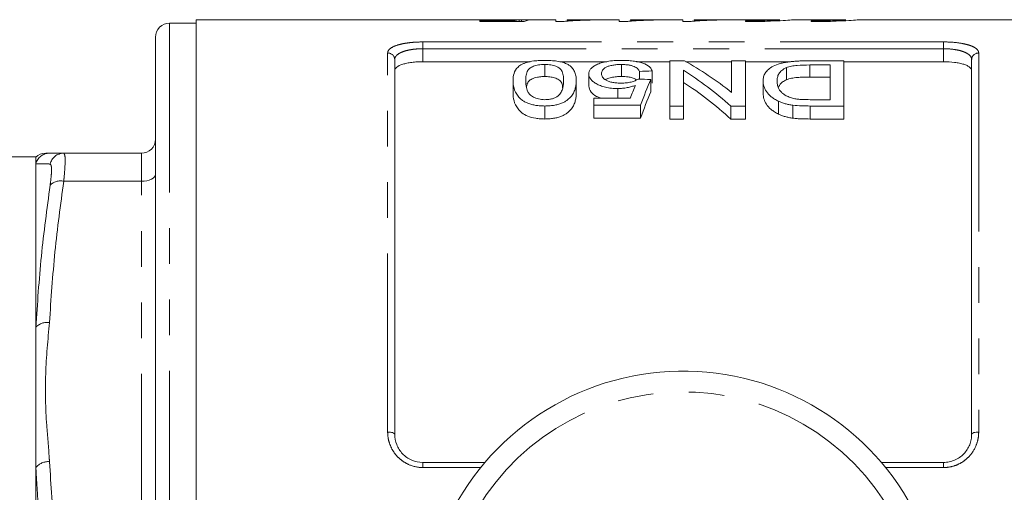
# Model space of a CAD drawing. Units: millimetres. Extents: x 158 to 249, y 89 to 267.
# Drawn here: x 180 to 215, y 116 to 132 of the extents above; entities that cross this region are included whole.
import ezdxf

# ---------------------------------------------------------------- set-up
doc = ezdxf.new("R2010")
doc.units = ezdxf.units.MM
doc.linetypes.add('PHANTOM', pattern=[12.7, 6.35, -1.27, 1.27, -1.27, 1.27, -1.27])

msp = doc.modelspace()

# ---------------------------------------------------------------- linework, layer by layer
at = {"color": 7, "linetype": 'Continuous', "lineweight": 15}
for p, q in [((186.109, 132.315), (185.159, 132.315)), ((196.145, 132.44), (186.109, 132.44)), ((186.109, 132.44), (186.109, 113.676)), ((196.186, 132.406), (197.424, 132.406)), ((196.186, 132.377), (196.186, 132.406)), ((197.756, 132.377), (196.186, 132.377)), ((197.494, 132.44), (196.662, 132.44)), ((197.424, 132.377), (197.424, 132.406)), ((197.581, 132.377), (197.581, 132.438)), ((197.667, 132.377), (197.667, 132.439)), ((198.887, 132.44), (198.047, 132.44)), ((198.887, 132.373), (198.887, 132.44)), ((199.147, 132.373), (198.887, 132.373)), ((201.14, 132.44), (199.291, 132.44)), ((199.291, 132.44), (199.291, 132.42)), ((200.099, 132.436), (200.099, 132.424)), ((201.14, 132.373), (201.14, 132.44)), ((201.4, 132.373), (201.14, 132.373)), ((203.392, 132.44), (201.543, 132.44)), ((201.543, 132.44), (201.543, 132.42)), ((202.351, 132.436), (202.351, 132.424)), ((203.392, 132.373), (203.392, 132.44)), ((203.652, 132.373), (203.392, 132.373)), ((205.965, 132.44), (203.796, 132.44)), ((203.796, 132.44), (203.796, 132.42)), ((204.604, 132.436), (204.604, 132.424)), ((205.619, 132.404), (205.619, 132.37)), ((205.965, 132.44), (205.965, 132.439)), ((205.965, 132.439), (206.848, 132.439)), ((209.19, 132.44), (207.347, 132.44)), ((207.952, 132.404), (207.952, 132.37)), ((220.709, 132.44), (209.68, 132.44)), ((184.659, 113.549), (184.659, 131.815)), ((193.159, 131.019), (193.159, 117.69)), ((197.971, 130.945), (194.159, 130.945)), ((198.488, 130.845), (198.488, 130.417)), ((200.692, 130.945), (199.023, 130.945)), ((201.212, 130.845), (201.212, 130.417)), ((202.93, 130.945), (201.748, 130.945)), ((202.93, 129.369), (202.93, 130.976)), ((202.93, 130.976), (203.452, 130.976)), ((205.129, 130.945), (203.507, 130.945)), ((205.129, 129.85), (205.129, 130.976)), ((205.129, 130.976), (205.622, 130.976)), ((205.622, 130.976), (205.622, 129.369)), ((207.222, 130.945), (205.622, 130.945)), ((207.869, 130.976), (209.122, 130.976)), ((209.122, 130.976), (209.122, 129.369)), ((212.659, 130.945), (209.122, 130.945)), ((213.659, 117.69), (213.659, 131.019)), ((200.058, 130.509), (200.058, 130.074)), ((201.853, 130.598), (201.853, 130.326)), ((202.302, 130.617), (202.302, 130.184)), ((203.424, 130.639), (203.424, 129.369)), ((207.081, 130.733), (207.081, 130.303)), ((208.629, 130.828), (207.907, 130.828)), ((208.629, 129.594), (208.629, 130.828)), ((197.366, 130.278), (197.366, 129.838)), ((199.61, 130.278), (199.61, 129.838)), ((202.257, 130.308), (202.257, 129.868)), ((206.251, 130.259), (206.251, 129.818)), ((207.907, 130.4), (208.629, 130.4)), ((201.085, 129.99), (201.085, 129.643)), ((200.238, 129.394), (200.238, 129.643)), ((200.238, 129.643), (201.531, 129.643)), ((206.798, 129.538), (206.798, 129.08)), ((207.919, 129.594), (208.629, 129.594)), ((198.488, 129.369), (198.488, 128.906)), ((201.898, 129.394), (200.238, 129.394)), ((200.238, 129.394), (200.238, 128.933)), ((201.898, 129.394), (201.898, 128.933)), ((203.424, 129.369), (202.93, 129.369)), ((202.93, 129.369), (202.93, 128.906)), ((203.424, 129.369), (203.424, 128.906)), ((205.622, 129.369), (205.101, 129.369)), ((205.101, 129.369), (205.101, 128.906)), ((205.622, 129.369), (205.622, 128.906)), ((207.307, 129.397), (207.307, 128.936)), ((209.122, 129.369), (207.926, 129.369)), ((209.122, 129.369), (209.122, 128.906)), ((200.238, 128.933), (201.898, 128.933)), ((202.93, 128.906), (203.424, 128.906)), ((205.101, 128.906), (205.622, 128.906)), ((207.926, 128.906), (209.122, 128.906)), ((180.409, 127.565), (178.659, 127.565)), ((180.409, 127.318), (180.409, 127.559)), ((181.398, 127.69), (184.159, 127.69)), ((180.409, 121.497), (180.409, 127.318)), ((180.409, 116.51), (180.409, 121.497)), ((180.409, 104.87), (180.409, 116.51)), ((194.159, 116.69), (196.369, 116.69)), ((210.449, 116.69), (212.659, 116.69))]:
    msp.add_line(p, q, dxfattribs=at)
at = {"color": 8, "linetype": 'PHANTOM', "lineweight": 0}
for p, q in [((185.159, 113.593), (185.159, 132.315)), ((194.159, 131.648), (212.659, 131.648)), ((194.159, 131.407), (194.159, 131.648)), ((212.659, 131.407), (212.659, 131.648)), ((192.909, 117.771), (192.909, 131.255)), ((194.159, 131.407), (194.159, 130.945)), ((212.659, 131.407), (194.159, 131.407)), ((212.659, 130.945), (212.659, 131.407)), ((213.909, 131.255), (213.909, 117.771)), ((207.907, 130.828), (207.907, 130.4)), ((207.926, 129.369), (207.926, 128.906)), ((184.159, 126.69), (184.159, 127.69)), ((181.398, 126.69), (184.159, 126.69)), ((184.159, 113.492), (184.159, 126.69)), ((194.159, 116.507), (194.159, 116.69)), ((196.217, 116.507), (194.159, 116.507)), ((212.659, 116.507), (210.601, 116.507)), ((212.659, 116.507), (212.659, 116.69))]:
    msp.add_line(p, q, dxfattribs=at)
at = {"color": 8, "linetype": 'PHANTOM', "lineweight": 0, "flags": 128}
for points in [[(184.659, 126.94), (184.65, 126.891), (184.621, 126.844), (184.575, 126.801), (184.513, 126.763), (184.437, 126.732), (184.351, 126.709), (184.257, 126.695), (184.159, 126.69)], [(192.909, 117.771), (192.958, 117.77), (193.005, 117.765), (193.048, 117.758), (193.086, 117.748), (193.117, 117.735), (193.14, 117.721), (193.155, 117.706), (193.159, 117.69)], [(213.659, 117.69), (213.664, 117.706), (213.678, 117.721), (213.701, 117.735), (213.733, 117.748), (213.77, 117.758), (213.814, 117.765), (213.861, 117.77), (213.909, 117.771)]]:
    msp.add_lwpolyline(points, dxfattribs=at)
at = {"color": 7, "linetype": 'Continuous', "lineweight": 15}
for centre, radius, start, end in [((185.159, 131.815), 0.5, 90, 180), ((184.159, 128.19), 0.5, 270, 0), ((180.746, 127.19), 0.5, 88.5485, 133.2735), ((203.409, 110.69), 9.25, 25.9816, 156.0121)]:
    msp.add_arc(centre, radius, start, end, dxfattribs=at)
at = {"color": 8, "linetype": 'PHANTOM', "lineweight": 0}
for centre, radius, start, end in [((192.916, 131.012), 0.243, 1.6491, 91.5593), ((213.903, 131.012), 0.243, 88.4407, 178.3509), ((180.893, 127.19), 0.5, 90.02, 165.2629), ((181.4, 127.193), 0.497, 90.1551, 167.0261), ((181.276, 126.212), 0.494, 75.6245, 136.8432), ((180.807, 121.131), 0.541, 80.891, 137.2835), ((203.409, 110.69), 8.509, 28.7949, 153.2078), ((180.855, 116.133), 0.584, 86.3133, 139.7595)]:
    msp.add_arc(centre, radius, start, end, dxfattribs=at)
at = {"color": 7, "linetype": 'Continuous', "lineweight": 15}
for centre, major_axis, ratio, start_param, end_param in [((197.634, 110.69), (0, 21.75), 0.173241, 0.014006, 0.055715), ((199.285, 110.69), (195.75, 0), 0.111111, 1.577002, 1.579065), ((198.047, 110.69), (0, 21.75), 0.175, 0, 0.076391), ((198.83, 110.69), (0, 21.525), 0.642148, 5.810024, 5.942248), ((283.698, 110.69), (215.25, 0), 0.1, 1.958591, 1.960844), ((198.231, 110.69), (0, 21.525), 0.642148, 5.76308, 5.898099), ((113.681, 110.69), (215.25, 0), 0.1, 1.146695, 1.148981), ((204.028, 110.69), (0, 21.525), 0.2, 0.424101, 0.517705), ((198.231, 110.69), (0, 21.125), 0.642148, 5.752201, 5.890412), ((203.536, 110.69), (0, 21.525), 0.196442, 0.446626, 0.493874), ((204.028, 110.69), (0, 21.125), 0.2, 0.432667, 0.528522)]:
    msp.add_ellipse(centre, major_axis=major_axis, ratio=ratio, start_param=start_param, end_param=end_param, dxfattribs=at)
for points, knots in [([(196.986, 132.433), (196.878, 132.434), (196.661, 132.434), (196.374, 132.438), (196.194, 132.441), (196.15, 132.44), (196.145, 132.44)], [0, 0, 0, 0, 0.304978, 0.612565, 0.960145, 1, 1, 1, 1]), ([(196.662, 132.44), (196.672, 132.44), (196.725, 132.44), (196.877, 132.44), (197.012, 132.44), (197.088, 132.44)], [0, 0, 0, 0, 0.1006105, 0.4986591, 1, 1, 1, 1]), ([(197.581, 132.438), (197.538, 132.437), (197.495, 132.437), (197.401, 132.436), (197.353, 132.435), (197.252, 132.434), (197.2, 132.434), (197.121, 132.434), (197.094, 132.434), (197.04, 132.433), (197.013, 132.433), (196.986, 132.433)], [0, 0, 0, 0, 0.25, 0.25, 0.5, 0.5, 0.75, 0.75, 0.875, 0.875, 1, 1, 1, 1]), ([(197.088, 132.44), (197.146, 132.44), (197.203, 132.44), (197.315, 132.44), (197.37, 132.44), (197.47, 132.44), (197.516, 132.44), (197.579, 132.44), (197.599, 132.44), (197.634, 132.44), (197.65, 132.439), (197.667, 132.439)], [0, 0, 0, 0, 0.25, 0.25, 0.5, 0.5, 0.75, 0.75, 0.875, 0.875, 1, 1, 1, 1]), ([(200.099, 132.424), (200.001, 132.422), (199.905, 132.42), (199.721, 132.414), (199.635, 132.411), (199.47, 132.403), (199.394, 132.398), (199.291, 132.39), (199.258, 132.387), (199.198, 132.381), (199.172, 132.377), (199.147, 132.373)], [0, 0, 0, 0, 0.25, 0.25, 0.5, 0.5, 0.75, 0.75, 0.875, 0.875, 1, 1, 1, 1]), ([(199.291, 132.42), (199.32, 132.421), (199.349, 132.422), (199.409, 132.424), (199.441, 132.425), (199.537, 132.428), (199.603, 132.429), (199.74, 132.432), (199.809, 132.433), (199.915, 132.434), (199.951, 132.435), (200.024, 132.435), (200.061, 132.436), (200.099, 132.436)], [0, 0, 0, 0, 0.125, 0.125, 0.25, 0.25, 0.5, 0.5, 0.75, 0.75, 0.875, 0.875, 1, 1, 1, 1]), ([(202.351, 132.424), (202.254, 132.422), (202.157, 132.42), (201.974, 132.414), (201.887, 132.411), (201.723, 132.403), (201.646, 132.398), (201.543, 132.39), (201.51, 132.387), (201.45, 132.381), (201.425, 132.377), (201.4, 132.373)], [0, 0, 0, 0, 0.25, 0.25, 0.5, 0.5, 0.75, 0.75, 0.875, 0.875, 1, 1, 1, 1]), ([(201.543, 132.42), (201.572, 132.421), (201.601, 132.422), (201.662, 132.424), (201.693, 132.425), (201.789, 132.428), (201.856, 132.429), (201.993, 132.432), (202.062, 132.433), (202.168, 132.434), (202.204, 132.435), (202.277, 132.435), (202.314, 132.436), (202.351, 132.436)], [0, 0, 0, 0, 0.125, 0.125, 0.25, 0.25, 0.5, 0.5, 0.75, 0.75, 0.875, 0.875, 1, 1, 1, 1]), ([(204.604, 132.424), (204.506, 132.422), (204.41, 132.42), (204.227, 132.414), (204.14, 132.411), (203.975, 132.403), (203.899, 132.398), (203.796, 132.39), (203.763, 132.387), (203.703, 132.381), (203.678, 132.377), (203.652, 132.373)], [0, 0, 0, 0, 0.25, 0.25, 0.5, 0.5, 0.75, 0.75, 0.875, 0.875, 1, 1, 1, 1]), ([(203.796, 132.42), (203.825, 132.421), (203.854, 132.422), (203.915, 132.424), (203.946, 132.425), (204.042, 132.428), (204.109, 132.429), (204.245, 132.432), (204.314, 132.433), (204.421, 132.434), (204.456, 132.435), (204.529, 132.435), (204.566, 132.436), (204.604, 132.436)], [0, 0, 0, 0, 0.125, 0.125, 0.25, 0.25, 0.5, 0.5, 0.75, 0.75, 0.875, 0.875, 1, 1, 1, 1]), ([(205.619, 132.37), (205.685, 132.37), (205.947, 132.371), (206.395, 132.381), (206.885, 132.405), (207.219, 132.428), (207.378, 132.441), (207.353, 132.439), (207.347, 132.438)], [0, 0, 0, 0, 0.0732, 0.287361, 0.501778, 0.716799, 0.931833, 1, 1, 1, 1]), ([(206.848, 132.439), (206.834, 132.438), (206.813, 132.437), (206.762, 132.434), (206.73, 132.432), (206.619, 132.427), (206.525, 132.423), (206.301, 132.414), (206.176, 132.411), (205.904, 132.405), (205.763, 132.404), (205.619, 132.404)], [0, 0, 0, 0, 0.125, 0.125, 0.25, 0.25, 0.5, 0.5, 0.75, 0.75, 1, 1, 1, 1]), ([(209.19, 132.439), (209.19, 132.439), (209.189, 132.439), (209.027, 132.43), (208.743, 132.418), (208.368, 132.406), (208.089, 132.405), (207.952, 132.404)], [0, 0, 0, 0, 0.14479, 0.359605, 0.574664, 0.789975, 1, 1, 1, 1]), ([(207.952, 132.37), (208.019, 132.37), (208.281, 132.371), (208.729, 132.381), (209.218, 132.405), (209.552, 132.428), (209.711, 132.441), (209.686, 132.439), (209.68, 132.438)], [0, 0, 0, 0, 0.0732005, 0.2873654, 0.5017844, 0.7168091, 0.9318462, 1, 1, 1, 1]), ([(194.159, 130.945), (194.092, 130.945), (194.025, 130.943), (193.894, 130.935), (193.829, 130.929), (193.707, 130.913), (193.649, 130.904), (193.539, 130.881), (193.488, 130.868), (193.352, 130.824), (193.28, 130.788), (193.208, 130.729), (193.19, 130.708), (193.165, 130.666), (193.159, 130.644), (193.159, 130.622)], [0, 0, 0, 0, 0.125, 0.125, 0.25, 0.25, 0.375, 0.375, 0.5, 0.5, 0.75, 0.75, 0.875, 0.875, 1, 1, 1, 1]), ([(197.366, 130.278), (197.368, 130.365), (197.373, 130.448), (197.425, 130.609), (197.465, 130.685), (197.559, 130.773), (197.58, 130.79), (197.628, 130.823), (197.655, 130.839), (197.713, 130.869), (197.746, 130.884), (197.817, 130.91), (197.856, 130.922), (197.98, 130.953), (198.076, 130.969), (198.227, 130.983), (198.279, 130.987), (198.383, 130.991), (198.435, 130.992), (198.488, 130.992)], [0, 0, 0, 0, 0.25, 0.25, 0.5, 0.5, 0.5625, 0.5625, 0.625, 0.625, 0.6875, 0.6875, 0.75, 0.75, 0.875, 0.875, 0.9375, 0.9375, 1, 1, 1, 1]), ([(198.488, 130.845), (198.45, 130.845), (198.412, 130.844), (198.339, 130.838), (198.303, 130.834), (198.234, 130.823), (198.202, 130.816), (198.141, 130.8), (198.113, 130.79), (198.036, 130.761), (197.991, 130.738), (197.928, 130.687), (197.907, 130.661), (197.855, 130.578), (197.839, 130.52), (197.818, 130.401), (197.816, 130.34), (197.815, 130.278)], [0, 0, 0, 0, 0.0625, 0.0625, 0.125, 0.125, 0.1875, 0.1875, 0.25, 0.25, 0.375, 0.375, 0.5, 0.5, 0.75, 0.75, 1, 1, 1, 1]), ([(198.488, 130.992), (198.562, 130.991), (198.637, 130.99), (198.784, 130.981), (198.855, 130.974), (198.99, 130.953), (199.055, 130.94), (199.142, 130.916), (199.17, 130.908), (199.222, 130.89), (199.246, 130.88), (199.269, 130.87)], [0, 0, 0, 0, 0.25, 0.25, 0.5, 0.5, 0.75, 0.75, 0.875, 0.875, 1, 1, 1, 1]), ([(199.161, 130.278), (199.16, 130.34), (199.158, 130.401), (199.141, 130.49), (199.134, 130.519), (199.115, 130.577), (199.103, 130.606), (199.068, 130.661), (199.047, 130.688), (198.985, 130.738), (198.94, 130.761), (198.863, 130.79), (198.835, 130.799), (198.775, 130.815), (198.743, 130.823), (198.674, 130.834), (198.639, 130.838), (198.564, 130.844), (198.526, 130.845), (198.488, 130.845)], [0, 0, 0, 0, 0.25, 0.25, 0.375, 0.375, 0.5, 0.5, 0.625, 0.625, 0.75, 0.75, 0.8125, 0.8125, 0.875, 0.875, 0.9375, 0.9375, 1, 1, 1, 1]), ([(199.269, 130.87), (199.306, 130.85), (199.342, 130.83), (199.401, 130.788), (199.426, 130.765), (199.493, 130.697), (199.525, 130.648), (199.571, 130.547), (199.587, 130.495), (199.605, 130.389), (199.608, 130.334), (199.61, 130.278)], [0, 0, 0, 0, 0.125, 0.125, 0.25, 0.25, 0.5, 0.5, 0.75, 0.75, 1, 1, 1, 1]), ([(200.326, 130.837), (200.352, 130.849), (200.379, 130.861), (200.435, 130.884), (200.466, 130.895), (200.562, 130.924), (200.635, 130.941), (200.789, 130.967), (200.87, 130.977), (200.998, 130.986), (201.041, 130.989), (201.127, 130.991), (201.171, 130.992), (201.214, 130.992)], [0, 0, 0, 0, 0.125, 0.125, 0.25, 0.25, 0.5, 0.5, 0.75, 0.75, 0.875, 0.875, 1, 1, 1, 1]), ([(201.212, 130.845), (201.159, 130.845), (201.106, 130.844), (201.003, 130.836), (200.953, 130.83), (200.857, 130.814), (200.813, 130.803), (200.733, 130.778), (200.699, 130.763), (200.638, 130.732), (200.613, 130.714), (200.571, 130.679), (200.554, 130.66), (200.53, 130.622), (200.521, 130.602), (200.509, 130.562), (200.508, 130.541), (200.507, 130.521)], [0, 0, 0, 0, 0.125, 0.125, 0.25, 0.25, 0.375, 0.375, 0.5, 0.5, 0.625, 0.625, 0.75, 0.75, 0.875, 0.875, 1, 1, 1, 1]), ([(201.853, 130.598), (201.846, 130.614), (201.839, 130.631), (201.82, 130.662), (201.808, 130.677), (201.78, 130.707), (201.762, 130.722), (201.722, 130.749), (201.697, 130.762), (201.642, 130.786), (201.611, 130.797), (201.542, 130.815), (201.504, 130.823), (201.425, 130.835), (201.383, 130.839), (201.298, 130.844), (201.255, 130.845), (201.212, 130.845)], [0, 0, 0, 0, 0.125, 0.125, 0.25, 0.25, 0.375, 0.375, 0.5, 0.5, 0.625, 0.625, 0.75, 0.75, 0.875, 0.875, 1, 1, 1, 1]), ([(201.214, 130.992), (201.285, 130.991), (201.355, 130.99), (201.493, 130.983), (201.561, 130.977), (201.693, 130.961), (201.756, 130.95), (201.873, 130.924), (201.929, 130.909), (202.077, 130.857), (202.155, 130.815), (202.234, 130.745), (202.254, 130.72), (202.286, 130.669), (202.295, 130.643), (202.302, 130.617)], [0, 0, 0, 0, 0.125, 0.125, 0.25, 0.25, 0.375, 0.375, 0.5, 0.5, 0.75, 0.75, 0.875, 0.875, 1, 1, 1, 1]), ([(206.251, 130.259), (206.252, 130.308), (206.255, 130.357), (206.28, 130.452), (206.298, 130.498), (206.355, 130.587), (206.392, 130.631), (206.483, 130.713), (206.54, 130.752), (206.68, 130.822), (206.76, 130.854), (206.901, 130.893), (206.951, 130.904), (207.055, 130.924), (207.11, 130.932), (207.222, 130.946), (207.28, 130.952), (207.396, 130.962), (207.454, 130.965), (207.572, 130.971), (207.631, 130.973), (207.749, 130.976), (207.809, 130.976), (207.869, 130.976)], [0, 0, 0, 0, 0.125, 0.125, 0.25, 0.25, 0.375, 0.375, 0.5, 0.5, 0.625, 0.625, 0.6875, 0.6875, 0.75, 0.75, 0.8125, 0.8125, 0.875, 0.875, 0.9375, 0.9375, 1, 1, 1, 1]), ([(213.659, 130.622), (213.659, 130.666), (213.635, 130.709), (213.563, 130.768), (213.534, 130.787), (213.463, 130.822), (213.422, 130.838), (213.331, 130.867), (213.281, 130.881), (213.172, 130.903), (213.113, 130.913), (212.929, 130.937), (212.795, 130.945), (212.659, 130.945)], [0, 0, 0, 0, 0.25, 0.25, 0.375, 0.375, 0.5, 0.5, 0.625, 0.625, 0.75, 0.75, 1, 1, 1, 1]), ([(200.058, 130.509), (200.06, 130.54), (200.063, 130.57), (200.084, 130.629), (200.099, 130.658), (200.143, 130.714), (200.172, 130.74), (200.223, 130.778), (200.241, 130.791), (200.281, 130.814), (200.304, 130.826), (200.326, 130.837)], [0, 0, 0, 0, 0.25, 0.25, 0.5, 0.5, 0.75, 0.75, 0.875, 0.875, 1, 1, 1, 1]), ([(201.085, 129.99), (201.048, 129.991), (201.01, 129.991), (200.935, 129.995), (200.899, 129.997), (200.789, 130.009), (200.717, 130.021), (200.586, 130.052), (200.525, 130.072), (200.412, 130.115), (200.362, 130.139), (200.272, 130.19), (200.231, 130.217), (200.165, 130.273), (200.138, 130.302), (200.097, 130.361), (200.081, 130.391), (200.062, 130.45), (200.06, 130.48), (200.058, 130.509)], [0, 0, 0, 0, 0.0625, 0.0625, 0.125, 0.125, 0.25, 0.25, 0.375, 0.375, 0.5, 0.5, 0.625, 0.625, 0.75, 0.75, 0.875, 0.875, 1, 1, 1, 1]), ([(200.507, 130.521), (200.508, 130.501), (200.509, 130.48), (200.52, 130.44), (200.529, 130.42), (200.553, 130.381), (200.57, 130.361), (200.612, 130.322), (200.638, 130.304), (200.699, 130.269), (200.735, 130.254), (200.815, 130.227), (200.86, 130.216), (200.955, 130.199), (201.004, 130.193), (201.106, 130.186), (201.158, 130.185), (201.209, 130.184)], [0, 0, 0, 0, 0.125, 0.125, 0.25, 0.25, 0.375, 0.375, 0.5, 0.5, 0.625, 0.625, 0.75, 0.75, 0.875, 0.875, 1, 1, 1, 1]), ([(207.081, 130.733), (207.046, 130.718), (207.013, 130.702), (206.956, 130.669), (206.931, 130.651), (206.865, 130.596), (206.832, 130.556), (206.783, 130.474), (206.768, 130.432), (206.748, 130.345), (206.746, 130.3), (206.744, 130.255)], [0, 0, 0, 0, 0.125, 0.125, 0.25, 0.25, 0.5, 0.5, 0.75, 0.75, 1, 1, 1, 1]), ([(207.907, 130.828), (207.758, 130.827), (207.607, 130.825), (207.389, 130.806), (207.321, 130.796), (207.223, 130.777), (207.192, 130.769), (207.133, 130.752), (207.107, 130.743), (207.081, 130.733)], [0, 0, 0, 0, 0.5, 0.5, 0.75, 0.75, 0.875, 0.875, 1, 1, 1, 1]), ([(198.488, 129.369), (198.434, 129.37), (198.381, 129.371), (198.276, 129.378), (198.224, 129.384), (198.123, 129.401), (198.073, 129.411), (197.978, 129.436), (197.933, 129.45), (197.849, 129.482), (197.809, 129.501), (197.739, 129.54), (197.708, 129.561), (197.624, 129.627), (197.582, 129.674), (197.472, 129.815), (197.423, 129.911), (197.373, 130.098), (197.367, 130.19), (197.366, 130.278)], [0, 0, 0, 0, 0.0625, 0.0625, 0.125, 0.125, 0.1875, 0.1875, 0.25, 0.25, 0.3125, 0.3125, 0.375, 0.375, 0.5, 0.5, 0.75, 0.75, 1, 1, 1, 1]), ([(197.815, 130.278), (197.816, 130.214), (197.819, 130.148), (197.841, 130.014), (197.858, 129.946), (197.909, 129.844), (197.93, 129.81), (197.993, 129.744), (198.036, 129.714), (198.138, 129.658), (198.198, 129.635), (198.303, 129.61), (198.34, 129.604), (198.415, 129.596), (198.454, 129.595), (198.493, 129.594)], [0, 0, 0, 0, 0.25, 0.25, 0.5, 0.5, 0.625, 0.625, 0.75, 0.75, 0.875, 0.875, 0.9375, 0.9375, 1, 1, 1, 1]), ([(197.847, 130.053), (197.85, 130.083), (197.856, 130.153), (197.911, 130.247), (198.032, 130.337), (198.201, 130.392), (198.365, 130.415), (198.454, 130.417), (198.488, 130.417)], [0, 0, 0, 0, 0.16666, 0.401065, 0.594982, 0.789342, 0.921641, 1, 1, 1, 1]), ([(198.488, 130.417), (198.551, 130.415), (198.677, 130.411), (198.858, 130.368), (199.022, 130.295), (199.116, 130.175), (199.123, 130.076), (199.126, 130.02)], [0, 0, 0, 0, 0.138265, 0.277593, 0.465041, 0.700425, 1, 1, 1, 1]), ([(199.61, 130.278), (199.609, 130.234), (199.607, 130.189), (199.597, 130.098), (199.588, 130.052), (199.563, 129.959), (199.547, 129.912), (199.502, 129.817), (199.473, 129.768), (199.399, 129.675), (199.354, 129.629), (199.268, 129.564), (199.237, 129.543), (199.167, 129.503), (199.129, 129.485), (199.046, 129.451), (199.001, 129.436), (198.907, 129.41), (198.858, 129.4), (198.755, 129.384), (198.702, 129.378), (198.596, 129.37), (198.542, 129.369), (198.488, 129.369)], [0, 0, 0, 0, 0.125, 0.125, 0.25, 0.25, 0.375, 0.375, 0.5, 0.5, 0.625, 0.625, 0.6875, 0.6875, 0.75, 0.75, 0.8125, 0.8125, 0.875, 0.875, 0.9375, 0.9375, 1, 1, 1, 1]), ([(198.958, 129.723), (198.983, 129.745), (199.008, 129.767), (199.044, 129.814), (199.059, 129.837), (199.098, 129.908), (199.115, 129.956), (199.14, 130.05), (199.149, 130.096), (199.158, 130.188), (199.16, 130.233), (199.161, 130.278)], [0, 0, 0, 0, 0.125, 0.125, 0.25, 0.25, 0.5, 0.5, 0.75, 0.75, 1, 1, 1, 1]), ([(200.652, 130.301), (200.668, 130.313), (200.715, 130.347), (200.847, 130.386), (201.026, 130.414), (201.152, 130.416), (201.212, 130.417)], [0, 0, 0, 0, 0.155084, 0.445533, 0.736651, 1, 1, 1, 1]), ([(201.209, 130.184), (201.27, 130.185), (201.331, 130.187), (201.448, 130.198), (201.506, 130.208), (201.609, 130.234), (201.656, 130.251), (201.719, 130.278), (201.739, 130.287), (201.776, 130.307), (201.792, 130.318), (201.808, 130.328)], [0, 0, 0, 0, 0.25, 0.25, 0.5, 0.5, 0.75, 0.75, 0.875, 0.875, 1, 1, 1, 1]), ([(201.212, 130.417), (201.293, 130.415), (201.434, 130.411), (201.605, 130.373), (201.707, 130.334), (201.737, 130.304), (201.747, 130.295)], [0, 0, 0, 0, 0.360343, 0.618969, 0.877123, 1, 1, 1, 1]), ([(206.798, 129.538), (206.772, 129.55), (206.747, 129.563), (206.698, 129.589), (206.676, 129.602), (206.611, 129.643), (206.57, 129.671), (206.464, 129.76), (206.408, 129.823), (206.324, 129.948), (206.297, 130.011), (206.268, 130.104), (206.261, 130.136), (206.252, 130.198), (206.251, 130.228), (206.251, 130.259)], [0, 0, 0, 0, 0.0625, 0.0625, 0.125, 0.125, 0.25, 0.25, 0.5, 0.5, 0.75, 0.75, 0.875, 0.875, 1, 1, 1, 1]), ([(206.744, 130.255), (206.745, 130.227), (206.746, 130.199), (206.752, 130.143), (206.758, 130.115), (206.774, 130.058), (206.784, 130.029), (206.812, 129.971), (206.829, 129.942), (206.873, 129.886), (206.9, 129.858), (206.963, 129.805), (206.999, 129.778), (207.078, 129.729), (207.123, 129.706), (207.198, 129.675), (207.225, 129.665), (207.281, 129.648), (207.311, 129.64), (207.341, 129.633)], [0, 0, 0, 0, 0.125, 0.125, 0.25, 0.25, 0.375, 0.375, 0.5, 0.5, 0.625, 0.625, 0.75, 0.75, 0.875, 0.875, 0.9375, 0.9375, 1, 1, 1, 1]), ([(206.801, 130.052), (206.834, 130.112), (206.886, 130.206), (207.029, 130.277), (207.081, 130.303)], [0, 0, 0, 0, 0.6420871, 1, 1, 1, 1]), ([(207.081, 130.303), (207.107, 130.313), (207.133, 130.323), (207.191, 130.34), (207.222, 130.347), (207.32, 130.367), (207.39, 130.377), (207.534, 130.391), (207.609, 130.394), (207.758, 130.399), (207.833, 130.4), (207.907, 130.4)], [0, 0, 0, 0, 0.125, 0.125, 0.25, 0.25, 0.5, 0.5, 0.75, 0.75, 1, 1, 1, 1]), ([(197.366, 129.838), (197.367, 129.747), (197.373, 129.653), (197.423, 129.461), (197.472, 129.365), (197.58, 129.222), (197.622, 129.174), (197.732, 129.083), (197.802, 129.042), (197.971, 128.974), (198.067, 128.949), (198.221, 128.922), (198.273, 128.916), (198.379, 128.908), (198.434, 128.907), (198.488, 128.906)], [0, 0, 0, 0, 0.25, 0.25, 0.5, 0.5, 0.625, 0.625, 0.75, 0.75, 0.875, 0.875, 0.9375, 0.9375, 1, 1, 1, 1]), ([(198.488, 128.906), (198.542, 128.907), (198.596, 128.908), (198.702, 128.916), (198.754, 128.922), (198.858, 128.939), (198.908, 128.949), (199.001, 128.976), (199.046, 128.991), (199.129, 129.025), (199.167, 129.044), (199.237, 129.085), (199.268, 129.107), (199.355, 129.174), (199.4, 129.22), (199.474, 129.317), (199.502, 129.366), (199.547, 129.463), (199.563, 129.511), (199.588, 129.606), (199.597, 129.653), (199.607, 129.746), (199.609, 129.792), (199.61, 129.838)], [0, 0, 0, 0, 0.0625, 0.0625, 0.125, 0.125, 0.1875, 0.1875, 0.25, 0.25, 0.3125, 0.3125, 0.375, 0.375, 0.5, 0.5, 0.625, 0.625, 0.75, 0.75, 0.875, 0.875, 1, 1, 1, 1]), ([(200.058, 130.074), (200.072, 130.004), (200.097, 129.88), (200.279, 129.724), (200.449, 129.665), (200.512, 129.643)], [0, 0, 0, 0, 0.444965, 0.79302, 1, 1, 1, 1]), ([(201.709, 130.104), (201.665, 130.088), (201.62, 130.072), (201.525, 130.044), (201.475, 130.032), (201.369, 130.012), (201.314, 130.004), (201.229, 129.996), (201.2, 129.993), (201.143, 129.991), (201.114, 129.99), (201.085, 129.99)], [0, 0, 0, 0, 0.25, 0.25, 0.5, 0.5, 0.75, 0.75, 0.875, 0.875, 1, 1, 1, 1]), ([(206.251, 129.818), (206.252, 129.756), (206.258, 129.693), (206.296, 129.564), (206.324, 129.5), (206.407, 129.372), (206.461, 129.31), (206.568, 129.218), (206.609, 129.188), (206.675, 129.146), (206.698, 129.132), (206.746, 129.105), (206.772, 129.092), (206.798, 129.08)], [0, 0, 0, 0, 0.25, 0.25, 0.5, 0.5, 0.75, 0.75, 0.875, 0.875, 0.9375, 0.9375, 1, 1, 1, 1]), ([(198.493, 129.594), (198.516, 129.595), (198.54, 129.595), (198.586, 129.597), (198.609, 129.6), (198.677, 129.609), (198.721, 129.618), (198.801, 129.641), (198.838, 129.655), (198.903, 129.687), (198.931, 129.705), (198.958, 129.723)], [0, 0, 0, 0, 0.125, 0.125, 0.25, 0.25, 0.5, 0.5, 0.75, 0.75, 1, 1, 1, 1]), ([(207.307, 129.397), (207.26, 129.405), (207.213, 129.412), (207.121, 129.429), (207.076, 129.44), (206.991, 129.463), (206.949, 129.476), (206.871, 129.506), (206.835, 129.522), (206.798, 129.538)], [0, 0, 0, 0, 0.25, 0.25, 0.5, 0.5, 0.75, 0.75, 1, 1, 1, 1]), ([(207.341, 129.633), (207.363, 129.629), (207.386, 129.625), (207.433, 129.618), (207.457, 129.615), (207.528, 129.607), (207.577, 129.604), (207.723, 129.595), (207.821, 129.595), (207.919, 129.594)], [0, 0, 0, 0, 0.125, 0.125, 0.25, 0.25, 0.5, 0.5, 1, 1, 1, 1]), ([(206.798, 129.08), (206.835, 129.063), (206.871, 129.047), (206.949, 129.017), (206.99, 129.003), (207.076, 128.979), (207.121, 128.968), (207.213, 128.95), (207.26, 128.943), (207.307, 128.936)], [0, 0, 0, 0, 0.25, 0.25, 0.5, 0.5, 0.75, 0.75, 1, 1, 1, 1]), ([(207.307, 128.936), (207.357, 128.929), (207.408, 128.924), (207.511, 128.916), (207.563, 128.914), (207.718, 128.908), (207.822, 128.907), (207.926, 128.906)], [0, 0, 0, 0, 0.25, 0.25, 0.5, 0.5, 1, 1, 1, 1]), ([(180.779, 127.69), (180.78, 127.69), (180.782, 127.69), (180.866, 127.69), (180.89, 127.69), (180.892, 127.69)], [0, 0, 0, 0, 0.386604, 0.936655, 1, 1, 1, 1]), ([(180.892, 127.69), (180.948, 127.69), (181.06, 127.69), (181.286, 127.69), (181.398, 127.69)], [0, 0, 0, 0, 0.499595, 1, 1, 1, 1]), ([(193.159, 117.69), (193.159, 117.564), (193.183, 117.44), (193.253, 117.262), (193.283, 117.205), (193.352, 117.097), (193.393, 117.045), (193.483, 116.95), (193.533, 116.907), (193.642, 116.832), (193.702, 116.798), (193.886, 116.719), (194.022, 116.69), (194.159, 116.69)], [0, 0, 0, 0, 0.25, 0.25, 0.375, 0.375, 0.5, 0.5, 0.625, 0.625, 0.75, 0.75, 1, 1, 1, 1]), ([(212.659, 116.69), (212.728, 116.69), (212.795, 116.697), (212.927, 116.724), (212.993, 116.745), (213.116, 116.798), (213.174, 116.83), (213.284, 116.906), (213.335, 116.95), (213.471, 117.091), (213.542, 117.202), (213.612, 117.379), (213.63, 117.441), (213.653, 117.565), (213.659, 117.627), (213.659, 117.69)], [0, 0, 0, 0, 0.125, 0.125, 0.25, 0.25, 0.375, 0.375, 0.5, 0.5, 0.75, 0.75, 0.875, 0.875, 1, 1, 1, 1])]:
    msp.add_open_spline(points, degree=3, knots=knots, dxfattribs=at)
at = {"color": 8, "linetype": 'PHANTOM', "lineweight": 0}
for points, knots in [([(192.909, 131.255), (192.909, 131.283), (192.917, 131.309), (192.947, 131.362), (192.97, 131.387), (193.059, 131.459), (193.148, 131.502), (193.319, 131.555), (193.382, 131.571), (193.519, 131.598), (193.592, 131.61), (193.745, 131.629), (193.827, 131.636), (193.991, 131.645), (194.074, 131.648), (194.159, 131.648)], [0, 0, 0, 0, 0.125, 0.125, 0.25, 0.25, 0.5, 0.5, 0.625, 0.625, 0.75, 0.75, 0.875, 0.875, 1, 1, 1, 1]), ([(212.659, 131.648), (212.83, 131.648), (212.998, 131.638), (213.228, 131.61), (213.302, 131.598), (213.438, 131.57), (213.501, 131.555), (213.615, 131.519), (213.666, 131.499), (213.753, 131.457), (213.79, 131.435), (213.85, 131.387), (213.872, 131.361), (213.902, 131.309), (213.909, 131.283), (213.909, 131.255)], [0, 0, 0, 0, 0.25, 0.25, 0.375, 0.375, 0.5, 0.5, 0.625, 0.625, 0.75, 0.75, 0.875, 0.875, 1, 1, 1, 1]), ([(194.159, 131.407), (194.091, 131.407), (194.024, 131.404), (193.891, 131.395), (193.826, 131.388), (193.702, 131.369), (193.644, 131.357), (193.535, 131.33), (193.484, 131.314), (193.348, 131.262), (193.277, 131.219), (193.207, 131.148), (193.189, 131.123), (193.165, 131.072), (193.159, 131.046), (193.159, 131.019)], [0, 0, 0, 0, 0.125, 0.125, 0.25, 0.25, 0.375, 0.375, 0.5, 0.5, 0.75, 0.75, 0.875, 0.875, 1, 1, 1, 1]), ([(213.659, 131.019), (213.659, 131.073), (213.636, 131.124), (213.565, 131.195), (213.536, 131.217), (213.467, 131.259), (213.426, 131.279), (213.335, 131.314), (213.285, 131.33), (213.176, 131.357), (213.117, 131.369), (212.932, 131.397), (212.797, 131.407), (212.659, 131.407)], [0, 0, 0, 0, 0.25, 0.25, 0.375, 0.375, 0.5, 0.5, 0.625, 0.625, 0.75, 0.75, 1, 1, 1, 1]), ([(181.398, 127.69), (181.416, 127.669), (181.45, 127.627), (181.451, 127.298), (181.425, 126.946), (181.402, 126.725), (181.398, 126.69)], [0, 0, 0, 0, 0.31403, 0.6287, 0.94077, 1, 1, 1, 1]), ([(180.916, 127.305), (180.876, 127.306), (180.677, 127.31), (180.504, 127.315), (180.424, 127.317), (180.409, 127.318)], [0, 0, 0, 0, 0.17054, 0.852917, 1, 1, 1, 1]), ([(180.916, 126.549), (180.919, 126.576), (180.942, 126.742), (180.968, 127.008), (180.967, 127.256), (180.933, 127.288), (180.916, 127.305)], [0, 0, 0, 0, 0.059293, 0.37138, 0.685867, 1, 1, 1, 1]), ([(181.398, 126.69), (181.286, 125.855), (181.06, 124.184), (180.948, 122.505), (180.892, 121.665)], [0, 0, 0, 0, 0.499638, 1, 1, 1, 1]), ([(180.409, 121.497), (180.465, 122.341), (180.577, 124.03), (180.803, 125.709), (180.916, 126.549)], [0, 0, 0, 0, 0.499598, 1, 1, 1, 1]), ([(180.892, 121.665), (180.836, 121.057), (180.723, 119.84), (180.76, 118.23), (180.866, 117.191), (180.89, 116.76), (180.892, 116.715)], [0, 0, 0, 0, 0.368932, 0.738534, 0.972999, 1, 1, 1, 1]), ([(194.159, 116.507), (193.989, 116.507), (193.821, 116.543), (193.591, 116.642), (193.517, 116.684), (193.381, 116.779), (193.318, 116.832), (193.204, 116.952), (193.153, 117.017), (193.065, 117.154), (193.029, 117.226), (192.969, 117.377), (192.947, 117.455), (192.917, 117.612), (192.909, 117.691), (192.909, 117.771)], [0, 0, 0, 0, 0.25, 0.25, 0.375, 0.375, 0.5, 0.5, 0.625, 0.625, 0.75, 0.75, 0.875, 0.875, 1, 1, 1, 1]), ([(213.909, 117.771), (213.909, 117.691), (213.902, 117.611), (213.872, 117.454), (213.849, 117.375), (213.76, 117.151), (213.67, 117.01), (213.5, 116.832), (213.437, 116.777), (213.3, 116.682), (213.227, 116.642), (213.074, 116.575), (212.992, 116.55), (212.828, 116.516), (212.744, 116.507), (212.659, 116.507)], [0, 0, 0, 0, 0.125, 0.125, 0.25, 0.25, 0.5, 0.5, 0.625, 0.625, 0.75, 0.75, 0.875, 0.875, 1, 1, 1, 1]), ([(180.916, 111.445), (180.876, 111.732), (180.677, 113.168), (180.504, 114.858), (180.424, 116.261), (180.409, 116.51)], [0, 0, 0, 0, 0.1705403, 0.852917, 1, 1, 1, 1]), ([(180.892, 116.715), (180.948, 115.876), (181.06, 114.197), (181.286, 112.526), (181.398, 111.69)], [0, 0, 0, 0, 0.499595, 1, 1, 1, 1])]:
    msp.add_open_spline(points, degree=3, knots=knots, dxfattribs=at)
at = {"color": 7, "linetype": 'Continuous', "lineweight": 15}
msp.add_open_spline([(207.926, 129.369), (207.718, 129.369), (207.509, 129.372), (207.307, 129.397)], degree=3, dxfattribs=at)

doc.saveas('drawing.dxf')
